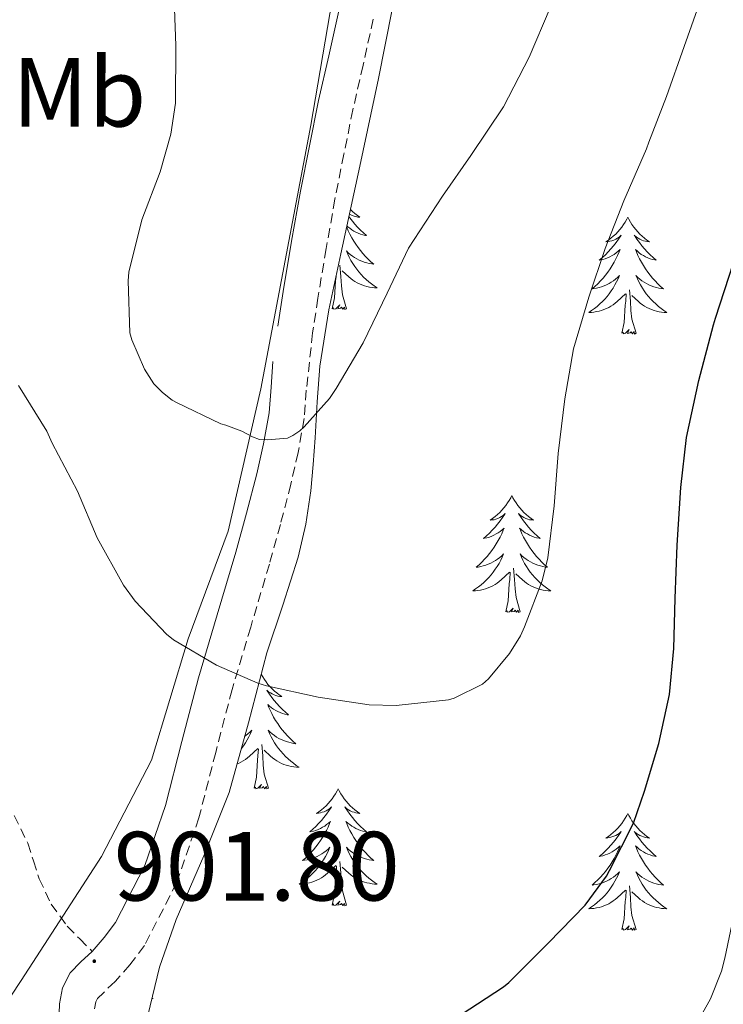
# Model space of a CAD drawing. Units: metres. Extents: x 545263 to 549738, y 4714307 to 4717307.
# Drawn here: x 547191 to 547262, y 4716564 to 4716664 of the extents above; entities that cross this region are included whole.
import ezdxf
from ezdxf.enums import TextEntityAlignment as Align

# ---------------------------------------------------------------- set-up
doc = ezdxf.new("R2010")
doc.units = ezdxf.units.M
doc.header["$MEASUREMENT"] = 0
doc.linetypes.add('TRAZOSX2', pattern=[1.5, 1, -0.5])
for name, color, linetype, lineweight in [('Carátula', 7, 'Continuous', 5), ('Level 1', 19, 'Continuous', 0), ('Level 21', 19, 'Continuous', 0), ('Level 35', 92, 'TRAZOSX2', 0), ('Level 36', 19, 'Continuous', 40), ('Level 37', 92, 'Continuous', 0), ('Level 4', 36, 'Continuous', 30), ('Level 41', 19, 'Continuous', 0), ('Level 5', 36, 'Continuous', 0), ('Level 7', 1, 'Continuous', 0)]:
    doc.layers.add(name, color=color, linetype=linetype, lineweight=lineweight)
doc.styles.add('Arial', font='ARIAL.TTF', dxfattribs={"height": 0.2})

# ---------------------------------------------------------------- blocks, each defined once
blk = doc.blocks.new('5PATER')
at = {"layer": 'Carátula', "linetype": 'Continuous', "lineweight": 5}
h = blk.add_hatch(color=250, dxfattribs=at)
edge = h.paths.add_edge_path()
edge.add_ellipse((0, 0), major_axis=(-1.33, -1.34), ratio=0.999422, start_angle=0, end_angle=360)

msp = doc.modelspace()

# ---------------------------------------------------------------- linework, layer by layer
at = {"layer": 'Level 1', "color": 19, "linetype": 'Continuous', "lineweight": 0, "ltscale": 0.5}
for points in [[(547204.02, 4716588.63, 903.17), (547207.74, 4716601, 905.12), (547211.84, 4716611.97, 907.4), (547215.15, 4716626.49, 910.76), (547220.26, 4716653.36, 910.59), (547222.44, 4716666.1, 912), (547223.35, 4716679.2, 914.25), (547224.39, 4716691.29, 916.62), (547224.87, 4716710.62, 920.29), (547226.48, 4716730.47, 922.47), (547228.02, 4716744.6, 924.95), (547228.29, 4716757.06, 926.11), (547226.46, 4716779.43, 929.56), (547224.39, 4716798.61, 930.76), (547223.58, 4716820.09, 932.82), (547222.81, 4716835.85, 935.71), (547222.46, 4716846.66, 937.66), (547221.69, 4716863.18, 941.37), (547218.38, 4716879.94, 945.04), (547217.3, 4716887.56, 946.58), (547215.92, 4716900.64, 949.44), (547212.18, 4716921.72, 953.22)], [(546916.31, 4716409.61, 849.27), (546930.55, 4716424.35, 855.23), (546944.66, 4716438.58, 858.24), (546960.55, 4716452.58, 861.9), (546977.23, 4716464.67, 866.41), (547008.66, 4716489.6, 876.95), (547026.45, 4716504.12, 884.43), (547040.32, 4716516.95, 895.12), (547052.45, 4716525.31, 900.01), (547062.71, 4716529.85, 900.99), (547075.64, 4716533.26, 902.46), (547095.17, 4716538.01, 903.02), (547112.3, 4716540.82, 900.7), (547130.94, 4716545.94, 900.75), (547144.39, 4716548.21, 900.98), (547154.66, 4716550.2, 901.24), (547167.62, 4716550.95, 901.5), (547177.14, 4716551.79, 901.74), (547183.34, 4716554.89, 902.02), (547186.48, 4716559.75, 902.04), (547190.74, 4716566.14, 901.81), (547198.9, 4716578.8, 901.84), (547204.02, 4716588.63, 903.17)]]:
    msp.add_polyline3d(points, dxfattribs=at)
at = {"layer": 'Level 21', "color": 19, "linetype": 'Continuous', "lineweight": 0}
for points in [[(547223.09, 4716665.01, 911.92), (547222.08, 4716660.45, 911.21), (547221.04, 4716655.88, 910.72), (547220.1, 4716651.26, 910.5), (547219.19, 4716646.63, 910.51), (547218.28, 4716641.53, 910.64), (547217.43, 4716636.42, 910.77), (547216.88, 4716632.86, 910.85)], [(547197.96, 4716569.12, 901.94), (547199.2, 4716570.53, 901.9), (547200.34, 4716572.05, 901.95), (547203.34, 4716577.87, 902.43), (547205.43, 4716583.99, 903.06), (547207.09, 4716590.51, 903.8), (547208.79, 4716597.01, 904.61), (547210.7, 4716603.44, 905.59), (547212.6, 4716609.81, 906.9), (547213.7, 4716613.81, 908.23), (547214.74, 4716617.8, 909.7), (547215.44, 4716620.86, 910.61), (547216, 4716624.02, 911.04), (547216.2, 4716626.65, 910.99), (547216.39, 4716629.28, 910.93)], [(547194.55, 4716561.82, 902.28), (547194.63, 4716563.76, 902.19), (547194.94, 4716565.41, 902.14), (547195.72, 4716566.93, 902.08), (547196.82, 4716568.07, 902.01), (547197.96, 4716569.12, 901.94)]]:
    msp.add_polyline3d(points, dxfattribs=at)
at = {"layer": 'Level 21', "color": 19, "linetype": 'TRAZOSX2', "lineweight": 0}
for points in [[(547226.61, 4716664.17, 911.92), (547225.58, 4716659.48, 911.21), (547224.54, 4716654.94, 910.72), (547223.61, 4716650.4, 910.5), (547222.71, 4716645.82, 910.51), (547221.81, 4716640.78, 910.64), (547220.97, 4716635.72, 910.77), (547220.43, 4716632.18, 910.85), (547219.79, 4716626.33, 910.99), (547219.57, 4716623.47, 911.04), (547218.96, 4716619.98, 910.61), (547218.21, 4716616.75, 909.7), (547217.15, 4716612.66, 908.23), (547216.02, 4716608.6, 906.9), (547214.12, 4716602.18, 905.59), (547212.22, 4716595.82, 904.61), (547210.55, 4716589.41, 903.8), (547208.84, 4716582.73, 903.06), (547206.59, 4716576.14, 902.43), (547203.28, 4716569.71, 901.95), (547201.81, 4716567.74, 901.9), (547200.3, 4716566.04, 901.94), (547199.1, 4716564.91, 902.01), (547198.52, 4716564.32, 902.08), (547198.34, 4716563.97, 902.14), (547198.21, 4716563.27, 902.19)], [(547190.02, 4716582.98, 900.63), (547191.4, 4716580.15, 900.83), (547191.98, 4716578.35, 900.96), (547192.56, 4716576.53, 901.09), (547193.78, 4716573.95, 901.1), (547195.43, 4716571.68, 901.28), (547196.69, 4716570.4, 901.61), (547197.96, 4716569.12, 901.94)]]:
    msp.add_polyline3d(points, dxfattribs=at)
at = {"layer": 'Level 35', "color": 92, "linetype": 'Continuous', "lineweight": 0, "ltscale": 0.5}
msp.add_polyline3d([(547203.62, 4716562.6, 902.3), (547204.83, 4716567.52, 902.67), (547206.53, 4716572.36, 902.98), (547209.33, 4716578.85, 903.37), (547211.92, 4716585.33, 903.78), (547213.88, 4716592.44, 904.51), (547215.78, 4716599.56, 905.63), (547217.38, 4716604.43, 906.8), (547218.95, 4716609.33, 907.9), (547219.74, 4716612.69, 908.4), (547220.24, 4716616.08, 908.9), (547220.48, 4716618.78, 909.31), (547220.69, 4716621.48, 909.71), (547220.89, 4716625.14, 910.04), (547221.16, 4716628.79, 910.18), (547222.1, 4716634.53, 910.24), (547223.3, 4716640.23, 910.32), (547225.23, 4716649.18, 910.77), (547227.14, 4716658.12, 911.42), (547229.26, 4716668.81, 912.6), (547231.14, 4716679.49, 914.3)], dxfattribs=at)
at = {"layer": 'Level 36', "color": 92, "linetype": 'Continuous', "lineweight": 0}
for points in [[(547224.28, 4716644.76, 0.01), (547224.5, 4716644.55, 0.01), (547224.74, 4716644.35, 0.01), (547224.99, 4716644.16, 0.01), (547225.25, 4716643.98, 0.01), (547225.05, 4716644, 0.01), (547224.85, 4716644.04, 0.01), (547224.65, 4716644.09, 0.01), (547224.46, 4716644.16, 0.01), (547224.27, 4716644.25, 0.01), (547224.18, 4716644.3, 0.01)], [(547224.12, 4716644.04, 0.01), (547224.22, 4716643.9, 0.01), (547224.48, 4716643.58, 0.01), (547224.74, 4716643.26, 0.01), (547225.02, 4716642.96, 0.01), (547225.32, 4716642.66, 0.01), (547225.62, 4716642.38, 0.01), (547225.93, 4716642.11, 0.01), (547225.81, 4716642.13, 0.01), (547225.56, 4716642.19, 0.01), (547225.32, 4716642.26, 0.01), (547225.08, 4716642.35, 0.01), (547224.85, 4716642.45, 0.01), (547224.63, 4716642.57, 0.01), (547224.42, 4716642.7, 0.01), (547224.21, 4716642.85, 0.01), (547224.01, 4716643, 0.01), (547223.92, 4716643.09, 0.01)], [(547252.55, 4716643.99, 0.01), (547252.44, 4716643.77, 0.01), (547252.28, 4716643.49, 0.01), (547252.12, 4716643.23, 0.01), (547251.94, 4716642.97, 0.01), (547251.74, 4716642.72, 0.01), (547251.53, 4716642.48, 0.01), (547251.32, 4716642.26, 0.01), (547251.08, 4716642.04, 0.01), (547250.84, 4716641.84, 0.01), (547250.59, 4716641.65, 0.01), (547250.33, 4716641.47, 0.01), (547250.53, 4716641.49, 0.01), (547250.74, 4716641.53, 0.01), (547250.94, 4716641.58, 0.01), (547251.13, 4716641.65, 0.01), (547251.32, 4716641.74, 0.01), (547251.5, 4716641.84, 0.01), (547251.67, 4716641.95, 0.01), (547251.88, 4716642.14, 0.01), (547251.84, 4716642.08, 0.01), (547251.61, 4716641.73, 0.01), (547251.36, 4716641.4, 0.01), (547251.11, 4716641.07, 0.01), (547250.84, 4716640.75, 0.01), (547250.56, 4716640.45, 0.01), (547250.27, 4716640.15, 0.01), (547249.97, 4716639.87, 0.01), (547249.65, 4716639.6, 0.01), (547249.78, 4716639.62, 0.01), (547250.02, 4716639.68, 0.01), (547250.26, 4716639.75, 0.01), (547250.5, 4716639.84, 0.01), (547250.73, 4716639.94, 0.01), (547250.96, 4716640.06, 0.01), (547251.17, 4716640.19, 0.01), (547251.38, 4716640.34, 0.01), (547251.58, 4716640.5, 0.01), (547251.76, 4716640.67, 0.01), (547251.67, 4716640.44, 0.01), (547251.52, 4716640.08, 0.01), (547251.35, 4716639.73, 0.01), (547251.16, 4716639.38, 0.01), (547250.96, 4716639.04, 0.01), (547250.75, 4716638.71, 0.01), (547250.52, 4716638.39, 0.01), (547250.28, 4716638.08, 0.01), (547250.03, 4716637.77, 0.01), (547249.77, 4716637.48, 0.01), (547249.49, 4716637.2, 0.01), (547249.21, 4716636.93, 0.01), (547248.91, 4716636.67, 0.01), (547249.1, 4716636.7, 0.01), (547249.37, 4716636.74, 0.01), (547249.64, 4716636.81, 0.01), (547249.89, 4716636.89, 0.01), (547250.15, 4716636.98, 0.01), (547250.4, 4716637.09, 0.01), (547250.64, 4716637.21, 0.01), (547250.87, 4716637.35, 0.01), (547251.1, 4716637.5, 0.01), (547251.31, 4716637.66, 0.01), (547251.52, 4716637.84, 0.01), (547251.72, 4716638.03, 0.01), (547251.57, 4716637.7, 0.01)], [(547252.55, 4716643.99, 0.01), (547252.66, 4716643.77, 0.01), (547252.82, 4716643.49, 0.01), (547252.98, 4716643.23, 0.01), (547253.17, 4716642.97, 0.01), (547253.36, 4716642.72, 0.01), (547253.57, 4716642.48, 0.01), (547253.79, 4716642.26, 0.01), (547254.02, 4716642.04, 0.01), (547254.26, 4716641.84, 0.01), (547254.51, 4716641.65, 0.01), (547254.77, 4716641.47, 0.01), (547254.57, 4716641.49, 0.01), (547254.37, 4716641.53, 0.01), (547254.17, 4716641.58, 0.01), (547253.97, 4716641.65, 0.01), (547253.78, 4716641.74, 0.01), (547253.6, 4716641.84, 0.01), (547253.43, 4716641.95, 0.01), (547253.22, 4716642.14, 0.01), (547253.26, 4716642.08, 0.01), (547253.49, 4716641.73, 0.01), (547253.74, 4716641.4, 0.01), (547253.99, 4716641.07, 0.01), (547254.26, 4716640.75, 0.01), (547254.54, 4716640.45, 0.01), (547254.83, 4716640.15, 0.01), (547255.14, 4716639.87, 0.01), (547255.45, 4716639.6, 0.01), (547255.32, 4716639.62, 0.01), (547255.08, 4716639.68, 0.01), (547254.84, 4716639.75, 0.01), (547254.6, 4716639.84, 0.01), (547254.37, 4716639.94, 0.01), (547254.15, 4716640.06, 0.01), (547253.93, 4716640.19, 0.01), (547253.72, 4716640.34, 0.01), (547253.53, 4716640.5, 0.01), (547253.34, 4716640.67, 0.01), (547253.43, 4716640.44, 0.01), (547253.58, 4716640.08, 0.01), (547253.76, 4716639.73, 0.01), (547253.94, 4716639.38, 0.01), (547254.14, 4716639.04, 0.01), (547254.35, 4716638.71, 0.01), (547254.58, 4716638.39, 0.01), (547254.82, 4716638.08, 0.01), (547255.07, 4716637.77, 0.01), (547255.33, 4716637.48, 0.01), (547255.61, 4716637.2, 0.01), (547255.9, 4716636.93, 0.01), (547256.19, 4716636.67, 0.01), (547256, 4716636.7, 0.01), (547255.73, 4716636.74, 0.01), (547255.47, 4716636.81, 0.01), (547255.21, 4716636.89, 0.01), (547254.95, 4716636.98, 0.01), (547254.7, 4716637.09, 0.01), (547254.46, 4716637.21, 0.01), (547254.23, 4716637.35, 0.01), (547254, 4716637.5, 0.01), (547253.79, 4716637.66, 0.01), (547253.58, 4716637.84, 0.01), (547253.39, 4716638.03, 0.01), (547253.53, 4716637.7, 0.01)], [(547223.9, 4716642.99, 0.01), (547223.91, 4716642.95, 0.01), (547224.07, 4716642.59, 0.01), (547224.24, 4716642.24, 0.01), (547224.42, 4716641.89, 0.01), (547224.62, 4716641.55, 0.01), (547224.84, 4716641.22, 0.01), (547225.06, 4716640.9, 0.01), (547225.3, 4716640.58, 0.01), (547225.55, 4716640.28, 0.01), (547225.82, 4716639.99, 0.01), (547226.09, 4716639.71, 0.01), (547226.38, 4716639.44, 0.01), (547226.68, 4716639.18, 0.01), (547226.48, 4716639.21, 0.01), (547226.21, 4716639.25, 0.01), (547225.95, 4716639.32, 0.01), (547225.69, 4716639.4, 0.01), (547225.44, 4716639.49, 0.01), (547225.19, 4716639.6, 0.01), (547224.95, 4716639.72, 0.01), (547224.71, 4716639.86, 0.01), (547224.49, 4716640.01, 0.01), (547224.27, 4716640.17, 0.01), (547224.07, 4716640.35, 0.01), (547223.87, 4716640.54, 0.01), (547224.01, 4716640.21, 0.01), (547224.17, 4716639.89, 0.01), (547224.34, 4716639.57, 0.01), (547224.52, 4716639.27, 0.01), (547224.72, 4716638.97, 0.01), (547224.93, 4716638.68, 0.01), (547225.15, 4716638.41, 0.01), (547225.38, 4716638.14, 0.01), (547225.63, 4716637.88, 0.01), (547225.89, 4716637.64, 0.01), (547226.16, 4716637.4, 0.01), (547226.44, 4716637.18, 0.01), (547226.72, 4716636.97, 0.01), (547227.02, 4716636.78, 0.01), (547226.75, 4716636.79, 0.01), (547226.49, 4716636.81, 0.01), (547226.22, 4716636.85, 0.01), (547225.97, 4716636.91, 0.01), (547225.71, 4716636.98, 0.01), (547225.46, 4716637.07, 0.01), (547225.22, 4716637.17, 0.01), (547224.98, 4716637.29, 0.01), (547224.75, 4716637.42, 0.01), (547224.53, 4716637.56, 0.01), (547224.31, 4716637.72, 0.01), (547224.11, 4716637.89, 0.01), (547223.45, 4716638.51, 0.01)], [(547223.89, 4716634.64, 0.01), (547223.46, 4716636.08, 0.01), (547223.37, 4716636.99, 0.01), (547223.32, 4716637.94, 0.01), (547223.22, 4716639.1, 0.01)], [(547222.42, 4716634.64, 0.01), (547222.66, 4716635.76, 0.01), (547222.77, 4716637.5, 0.01), (547222.82, 4716637.94, 0.01), (547222.83, 4716637.98, 0.01)], [(547251.57, 4716637.7, 0.01), (547251.42, 4716637.38, 0.01), (547251.25, 4716637.07, 0.01), (547251.07, 4716636.76, 0.01), (547250.87, 4716636.46, 0.01), (547250.66, 4716636.18, 0.01), (547250.44, 4716635.9, 0.01), (547250.2, 4716635.63, 0.01), (547249.96, 4716635.37, 0.01), (547249.7, 4716635.13, 0.01), (547249.43, 4716634.89, 0.01), (547249.15, 4716634.67, 0.01), (547248.86, 4716634.46, 0.01), (547248.57, 4716634.27, 0.01), (547248.84, 4716634.28, 0.01), (547249.1, 4716634.3, 0.01), (547249.36, 4716634.35, 0.01), (547249.62, 4716634.4, 0.01), (547249.87, 4716634.48, 0.01), (547250.12, 4716634.56, 0.01), (547250.37, 4716634.66, 0.01), (547250.61, 4716634.78, 0.01), (547250.84, 4716634.91, 0.01), (547251.06, 4716635.06, 0.01), (547251.27, 4716635.22, 0.01), (547251.47, 4716635.38, 0.01), (547252.32, 4716636.18, 0.01)], [(547253.53, 4716637.7, 0.01), (547253.68, 4716637.38, 0.01), (547253.85, 4716637.07, 0.01), (547254.04, 4716636.76, 0.01), (547254.23, 4716636.46, 0.01), (547254.44, 4716636.18, 0.01), (547254.66, 4716635.9, 0.01), (547254.9, 4716635.63, 0.01), (547255.15, 4716635.37, 0.01), (547255.4, 4716635.13, 0.01), (547255.67, 4716634.89, 0.01), (547255.95, 4716634.67, 0.01), (547256.24, 4716634.46, 0.01), (547256.53, 4716634.27, 0.01), (547256.27, 4716634.28, 0.01), (547256, 4716634.3, 0.01), (547255.74, 4716634.34, 0.01), (547255.48, 4716634.4, 0.01), (547255.23, 4716634.48, 0.01), (547254.98, 4716634.56, 0.01), (547254.73, 4716634.66, 0.01), (547254.5, 4716634.78, 0.01), (547254.26, 4716634.91, 0.01), (547254.04, 4716635.06, 0.01), (547253.83, 4716635.22, 0.01), (547253.63, 4716635.38, 0.01), (547252.97, 4716636, 0.01)], [(547253.4, 4716632.14, 0.01), (547252.97, 4716633.58, 0.01), (547252.88, 4716634.48, 0.01), (547252.84, 4716635.43, 0.01), (547252.73, 4716636.59, 0.01)], [(547251.93, 4716632.14, 0.01), (547252.18, 4716633.25, 0.01), (547252.29, 4716635, 0.01), (547252.34, 4716635.43, 0.01), (547252.4, 4716636.15, 0.01)], [(547223.89, 4716634.64, 0.01), (547223.71, 4716634.58, 0.01), (547223.69, 4716634.81, 0.01), (547223.5, 4716634.59, 0.01), (547223.38, 4716634.8, 0.01), (547223.26, 4716634.69, 0.01), (547222.99, 4716634.63, 0.01), (547223.19, 4716635.03, 0.01), (547222.8, 4716634.65, 0.01), (547222.61, 4716634.59, 0.01), (547222.57, 4716634.75, 0.01), (547222.42, 4716634.64, 0.01)], [(547253.4, 4716632.14, 0.01), (547253.23, 4716632.07, 0.01), (547253.21, 4716632.31, 0.01), (547253.02, 4716632.08, 0.01), (547252.9, 4716632.29, 0.01), (547252.78, 4716632.18, 0.01), (547252.51, 4716632.12, 0.01), (547252.7, 4716632.52, 0.01), (547252.32, 4716632.14, 0.01), (547252.13, 4716632.08, 0.01), (547252.09, 4716632.25, 0.01), (547251.93, 4716632.14, 0.01)], [(547240.73, 4716615.6, 0.01), (547240.62, 4716615.38, 0.01), (547240.47, 4716615.11, 0.01), (547240.3, 4716614.84, 0.01), (547240.12, 4716614.58, 0.01), (547239.92, 4716614.34, 0.01), (547239.72, 4716614.1, 0.01), (547239.5, 4716613.87, 0.01), (547239.27, 4716613.66, 0.01), (547239.03, 4716613.45, 0.01), (547238.78, 4716613.26, 0.01), (547238.52, 4716613.08, 0.01), (547238.72, 4716613.11, 0.01), (547238.92, 4716613.14, 0.01), (547239.12, 4716613.2, 0.01), (547239.31, 4716613.27, 0.01), (547239.5, 4716613.35, 0.01), (547239.68, 4716613.45, 0.01), (547239.86, 4716613.56, 0.01), (547240.06, 4716613.76, 0.01), (547240.02, 4716613.69, 0.01), (547239.79, 4716613.35, 0.01), (547239.55, 4716613.01, 0.01), (547239.29, 4716612.68, 0.01), (547239.02, 4716612.37, 0.01), (547238.74, 4716612.06, 0.01), (547238.45, 4716611.77, 0.01), (547238.15, 4716611.49, 0.01), (547237.84, 4716611.22, 0.01), (547237.96, 4716611.24, 0.01), (547238.2, 4716611.3, 0.01), (547238.45, 4716611.37, 0.01), (547238.68, 4716611.46, 0.01), (547238.91, 4716611.56, 0.01), (547239.14, 4716611.68, 0.01), (547239.35, 4716611.81, 0.01), (547239.56, 4716611.95, 0.01), (547239.76, 4716612.11, 0.01), (547239.94, 4716612.28, 0.01), (547239.86, 4716612.06, 0.01), (547239.7, 4716611.7, 0.01), (547239.53, 4716611.34, 0.01), (547239.34, 4716611, 0.01), (547239.14, 4716610.66, 0.01), (547238.93, 4716610.33, 0.01), (547238.7, 4716610, 0.01), (547238.47, 4716609.69, 0.01), (547238.22, 4716609.39, 0.01), (547237.95, 4716609.1, 0.01), (547237.68, 4716608.82, 0.01), (547237.39, 4716608.55, 0.01), (547237.09, 4716608.29, 0.01), (547237.29, 4716608.31, 0.01), (547237.56, 4716608.36, 0.01), (547237.82, 4716608.42, 0.01), (547238.08, 4716608.5, 0.01), (547238.33, 4716608.6, 0.01), (547238.58, 4716608.7, 0.01), (547238.82, 4716608.83, 0.01), (547239.06, 4716608.96, 0.01), (547239.28, 4716609.12, 0.01), (547239.5, 4716609.28, 0.01), (547239.7, 4716609.46, 0.01), (547239.9, 4716609.64, 0.01), (547239.76, 4716609.32, 0.01)], [(547240.73, 4716615.6, 0.01), (547240.84, 4716615.38, 0.01), (547241, 4716615.11, 0.01), (547241.17, 4716614.84, 0.01), (547241.35, 4716614.58, 0.01), (547241.54, 4716614.34, 0.01), (547241.75, 4716614.1, 0.01), (547241.97, 4716613.87, 0.01), (547242.2, 4716613.66, 0.01), (547242.44, 4716613.45, 0.01), (547242.69, 4716613.26, 0.01), (547242.95, 4716613.08, 0.01), (547242.75, 4716613.11, 0.01), (547242.55, 4716613.14, 0.01), (547242.35, 4716613.2, 0.01), (547242.15, 4716613.27, 0.01), (547241.96, 4716613.35, 0.01), (547241.78, 4716613.45, 0.01), (547241.61, 4716613.56, 0.01), (547241.4, 4716613.76, 0.01), (547241.45, 4716613.69, 0.01), (547241.68, 4716613.35, 0.01), (547241.92, 4716613.01, 0.01), (547242.18, 4716612.68, 0.01), (547242.44, 4716612.37, 0.01), (547242.72, 4716612.06, 0.01), (547243.02, 4716611.77, 0.01), (547243.32, 4716611.49, 0.01), (547243.63, 4716611.22, 0.01), (547243.51, 4716611.24, 0.01), (547243.26, 4716611.3, 0.01), (547243.02, 4716611.37, 0.01), (547242.78, 4716611.46, 0.01), (547242.55, 4716611.56, 0.01), (547242.33, 4716611.68, 0.01), (547242.11, 4716611.81, 0.01), (547241.91, 4716611.95, 0.01), (547241.71, 4716612.11, 0.01), (547241.52, 4716612.28, 0.01), (547241.61, 4716612.06, 0.01), (547241.77, 4716611.7, 0.01), (547241.94, 4716611.34, 0.01), (547242.12, 4716611, 0.01), (547242.32, 4716610.66, 0.01), (547242.53, 4716610.33, 0.01), (547242.76, 4716610, 0.01), (547243, 4716609.69, 0.01), (547243.25, 4716609.39, 0.01), (547243.52, 4716609.1, 0.01), (547243.79, 4716608.82, 0.01), (547244.08, 4716608.55, 0.01), (547244.37, 4716608.29, 0.01), (547244.18, 4716608.31, 0.01), (547243.91, 4716608.36, 0.01), (547243.65, 4716608.42, 0.01), (547243.39, 4716608.5, 0.01), (547243.13, 4716608.6, 0.01), (547242.89, 4716608.7, 0.01), (547242.64, 4716608.83, 0.01), (547242.41, 4716608.96, 0.01), (547242.19, 4716609.12, 0.01), (547241.97, 4716609.28, 0.01), (547241.76, 4716609.46, 0.01), (547241.57, 4716609.64, 0.01), (547241.71, 4716609.32, 0.01)], [(547239.76, 4716609.32, 0.01), (547239.6, 4716609, 0.01), (547239.43, 4716608.68, 0.01), (547239.25, 4716608.38, 0.01), (547239.05, 4716608.08, 0.01), (547238.84, 4716607.79, 0.01), (547238.62, 4716607.51, 0.01), (547238.38, 4716607.24, 0.01), (547238.14, 4716606.99, 0.01), (547237.88, 4716606.74, 0.01), (547237.61, 4716606.51, 0.01), (547237.33, 4716606.29, 0.01), (547237.04, 4716606.08, 0.01), (547236.75, 4716605.89, 0.01), (547237.02, 4716605.9, 0.01), (547237.28, 4716605.92, 0.01), (547237.54, 4716605.96, 0.01), (547237.8, 4716606.02, 0.01), (547238.06, 4716606.09, 0.01), (547238.31, 4716606.18, 0.01), (547238.55, 4716606.28, 0.01), (547238.79, 4716606.4, 0.01), (547239.02, 4716606.53, 0.01), (547239.24, 4716606.67, 0.01), (547239.45, 4716606.83, 0.01), (547239.66, 4716607, 0.01), (547240.5, 4716607.8, 0.01)], [(547241.71, 4716609.32, 0.01), (547241.86, 4716609, 0.01), (547242.03, 4716608.68, 0.01), (547242.22, 4716608.38, 0.01), (547242.41, 4716608.08, 0.01), (547242.62, 4716607.79, 0.01), (547242.85, 4716607.51, 0.01), (547243.08, 4716607.24, 0.01), (547243.33, 4716606.99, 0.01), (547243.59, 4716606.74, 0.01), (547243.86, 4716606.51, 0.01), (547244.13, 4716606.29, 0.01), (547244.42, 4716606.08, 0.01), (547244.71, 4716605.89, 0.01), (547244.45, 4716605.9, 0.01), (547244.18, 4716605.92, 0.01), (547243.92, 4716605.96, 0.01), (547243.66, 4716606.02, 0.01), (547243.41, 4716606.09, 0.01), (547243.16, 4716606.18, 0.01), (547242.92, 4716606.28, 0.01), (547242.68, 4716606.4, 0.01), (547242.45, 4716606.53, 0.01), (547242.22, 4716606.67, 0.01), (547242.01, 4716606.83, 0.01), (547241.81, 4716607, 0.01), (547241.15, 4716607.62, 0.01)], [(547240.11, 4716603.75, 0.01), (547240.36, 4716604.87, 0.01), (547240.47, 4716606.61, 0.01), (547240.52, 4716607.04, 0.01), (547240.58, 4716607.77, 0.01)], [(547241.58, 4716603.75, 0.01), (547241.16, 4716605.19, 0.01), (547241.06, 4716606.09, 0.01), (547241.02, 4716607.04, 0.01), (547240.92, 4716608.21, 0.01)], [(547241.58, 4716603.75, 0.01), (547241.41, 4716603.68, 0.01), (547241.39, 4716603.92, 0.01), (547241.2, 4716603.7, 0.01), (547241.08, 4716603.9, 0.01), (547240.96, 4716603.79, 0.01), (547240.69, 4716603.74, 0.01), (547240.88, 4716604.13, 0.01), (547240.5, 4716603.75, 0.01), (547240.31, 4716603.7, 0.01), (547240.27, 4716603.86, 0.01), (547240.11, 4716603.75, 0.01)], [(547215.2, 4716597.38, 0.01), (547215.34, 4716597.12, 0.01), (547215.51, 4716596.86, 0.01), (547215.69, 4716596.6, 0.01), (547215.88, 4716596.35, 0.01), (547216.09, 4716596.11, 0.01), (547216.31, 4716595.89, 0.01), (547216.54, 4716595.67, 0.01), (547216.78, 4716595.47, 0.01), (547217.03, 4716595.28, 0.01), (547217.29, 4716595.1, 0.01), (547217.09, 4716595.12, 0.01), (547216.89, 4716595.16, 0.01), (547216.69, 4716595.21, 0.01), (547216.5, 4716595.28, 0.01), (547216.31, 4716595.37, 0.01), (547216.13, 4716595.47, 0.01), (547215.95, 4716595.58, 0.01), (547215.75, 4716595.77, 0.01), (547215.79, 4716595.7, 0.01), (547216.02, 4716595.36, 0.01), (547216.26, 4716595.02, 0.01), (547216.52, 4716594.7, 0.01), (547216.78, 4716594.38, 0.01), (547217.06, 4716594.08, 0.01), (547217.36, 4716593.78, 0.01), (547217.66, 4716593.5, 0.01), (547217.97, 4716593.23, 0.01), (547217.85, 4716593.25, 0.01), (547217.6, 4716593.31, 0.01), (547217.36, 4716593.38, 0.01), (547217.12, 4716593.47, 0.01), (547216.89, 4716593.57, 0.01), (547216.67, 4716593.69, 0.01), (547216.46, 4716593.82, 0.01), (547216.25, 4716593.97, 0.01), (547216.05, 4716594.12, 0.01), (547215.86, 4716594.3, 0.01), (547215.95, 4716594.07, 0.01), (547216.11, 4716593.71, 0.01), (547216.28, 4716593.36, 0.01), (547216.46, 4716593.01, 0.01), (547216.66, 4716592.67, 0.01), (547216.88, 4716592.34, 0.01), (547217.1, 4716592.02, 0.01), (547217.34, 4716591.71, 0.01), (547217.59, 4716591.4, 0.01), (547217.86, 4716591.11, 0.01), (547218.13, 4716590.83, 0.01), (547218.42, 4716590.56, 0.01), (547218.72, 4716590.3, 0.01), (547218.52, 4716590.33, 0.01), (547218.25, 4716590.37, 0.01), (547217.99, 4716590.44, 0.01), (547217.73, 4716590.52, 0.01), (547217.48, 4716590.61, 0.01), (547217.23, 4716590.72, 0.01), (547216.99, 4716590.84, 0.01), (547216.75, 4716590.98, 0.01), (547216.53, 4716591.13, 0.01), (547216.31, 4716591.29, 0.01), (547216.11, 4716591.47, 0.01), (547215.91, 4716591.66, 0.01), (547216.05, 4716591.33, 0.01), (547216.21, 4716591.01, 0.01)], [(547213.5, 4716591.04, 0.01), (547213.62, 4716591.13, 0.01), (547213.84, 4716591.29, 0.01), (547214.04, 4716591.47, 0.01), (547214.24, 4716591.66, 0.01), (547214.1, 4716591.33, 0.01), (547213.94, 4716591.01, 0.01), (547213.77, 4716590.7, 0.01), (547213.59, 4716590.39, 0.01), (547213.39, 4716590.09, 0.01), (547213.18, 4716589.8, 0.01), (547213.14, 4716589.75, 0.01)], [(547216.21, 4716591.01, 0.01), (547216.38, 4716590.7, 0.01), (547216.56, 4716590.39, 0.01), (547216.76, 4716590.09, 0.01), (547216.97, 4716589.8, 0.01), (547217.19, 4716589.53, 0.01), (547217.42, 4716589.26, 0.01), (547217.67, 4716589, 0.01), (547217.93, 4716588.76, 0.01), (547218.2, 4716588.52, 0.01), (547218.48, 4716588.3, 0.01), (547218.76, 4716588.09, 0.01), (547219.06, 4716587.9, 0.01), (547218.79, 4716587.91, 0.01), (547218.53, 4716587.93, 0.01), (547218.26, 4716587.98, 0.01), (547218.01, 4716588.03, 0.01), (547217.75, 4716588.1, 0.01), (547217.5, 4716588.19, 0.01), (547217.26, 4716588.29, 0.01), (547217.02, 4716588.41, 0.01), (547216.79, 4716588.54, 0.01), (547216.57, 4716588.69, 0.01), (547216.35, 4716588.84, 0.01), (547216.15, 4716589.01, 0.01), (547215.49, 4716589.63, 0.01)], [(547212.72, 4716588.22, 0.01), (547212.89, 4716588.29, 0.01), (547213.13, 4716588.41, 0.01), (547213.36, 4716588.54, 0.01), (547213.58, 4716588.69, 0.01), (547213.8, 4716588.84, 0.01), (547214, 4716589.01, 0.01), (547214.85, 4716589.81, 0.01)], [(547214.46, 4716585.76, 0.01), (547214.7, 4716586.88, 0.01), (547214.81, 4716588.62, 0.01), (547214.86, 4716589.06, 0.01), (547214.92, 4716589.78, 0.01)], [(547215.92, 4716585.76, 0.01), (547215.5, 4716587.2, 0.01), (547215.4, 4716588.11, 0.01), (547215.36, 4716589.06, 0.01), (547215.26, 4716590.22, 0.01)], [(547215.92, 4716585.76, 0.01), (547215.75, 4716585.7, 0.01), (547215.73, 4716585.94, 0.01), (547215.54, 4716585.71, 0.01), (547215.42, 4716585.92, 0.01), (547215.3, 4716585.81, 0.01), (547215.03, 4716585.75, 0.01), (547215.23, 4716586.15, 0.01), (547214.84, 4716585.77, 0.01), (547214.65, 4716585.71, 0.01), (547214.61, 4716585.88, 0.01), (547214.46, 4716585.76, 0.01)], [(547223.04, 4716585.7, 0.01), (547222.92, 4716585.48, 0.01), (547222.77, 4716585.2, 0.01), (547222.6, 4716584.94, 0.01), (547222.42, 4716584.68, 0.01), (547222.22, 4716584.43, 0.01), (547222.02, 4716584.19, 0.01), (547221.8, 4716583.97, 0.01), (547221.57, 4716583.75, 0.01), (547221.33, 4716583.55, 0.01), (547221.08, 4716583.36, 0.01), (547220.82, 4716583.18, 0.01), (547221.02, 4716583.2, 0.01), (547221.22, 4716583.24, 0.01), (547221.42, 4716583.3, 0.01), (547221.61, 4716583.36, 0.01), (547221.8, 4716583.45, 0.01), (547221.98, 4716583.55, 0.01), (547222.16, 4716583.66, 0.01), (547222.36, 4716583.85, 0.01), (547222.32, 4716583.79, 0.01), (547222.09, 4716583.44, 0.01), (547221.85, 4716583.1, 0.01), (547221.59, 4716582.78, 0.01), (547221.32, 4716582.46, 0.01), (547221.04, 4716582.16, 0.01), (547220.75, 4716581.86, 0.01), (547220.45, 4716581.58, 0.01), (547220.14, 4716581.31, 0.01), (547220.26, 4716581.33, 0.01), (547220.51, 4716581.39, 0.01), (547220.75, 4716581.46, 0.01), (547220.98, 4716581.55, 0.01), (547221.22, 4716581.66, 0.01), (547221.44, 4716581.77, 0.01), (547221.66, 4716581.9, 0.01), (547221.86, 4716582.05, 0.01), (547222.06, 4716582.21, 0.01), (547222.25, 4716582.38, 0.01), (547222.16, 4716582.15, 0.01), (547222, 4716581.79, 0.01), (547221.83, 4716581.44, 0.01), (547221.65, 4716581.09, 0.01), (547221.45, 4716580.75, 0.01), (547221.23, 4716580.42, 0.01), (547221.01, 4716580.1, 0.01), (547220.77, 4716579.79, 0.01), (547220.52, 4716579.48, 0.01), (547220.25, 4716579.19, 0.01), (547219.98, 4716578.91, 0.01), (547219.69, 4716578.64, 0.01), (547219.39, 4716578.38, 0.01), (547219.59, 4716578.41, 0.01), (547219.86, 4716578.46, 0.01), (547220.12, 4716578.52, 0.01), (547220.38, 4716578.6, 0.01), (547220.63, 4716578.69, 0.01), (547220.88, 4716578.8, 0.01), (547221.12, 4716578.92, 0.01), (547221.36, 4716579.06, 0.01), (547221.58, 4716579.21, 0.01), (547221.8, 4716579.37, 0.01), (547222, 4716579.55, 0.01), (547222.2, 4716579.74, 0.01), (547222.06, 4716579.41, 0.01)], [(547223.04, 4716585.7, 0.01), (547223.15, 4716585.48, 0.01), (547223.3, 4716585.2, 0.01), (547223.47, 4716584.94, 0.01), (547223.65, 4716584.68, 0.01), (547223.84, 4716584.43, 0.01), (547224.05, 4716584.19, 0.01), (547224.27, 4716583.97, 0.01), (547224.5, 4716583.75, 0.01), (547224.74, 4716583.55, 0.01), (547224.99, 4716583.36, 0.01), (547225.25, 4716583.18, 0.01), (547225.05, 4716583.2, 0.01), (547224.85, 4716583.24, 0.01), (547224.65, 4716583.3, 0.01), (547224.46, 4716583.36, 0.01), (547224.27, 4716583.45, 0.01), (547224.09, 4716583.55, 0.01), (547223.91, 4716583.66, 0.01), (547223.71, 4716583.85, 0.01), (547223.75, 4716583.79, 0.01), (547223.98, 4716583.44, 0.01), (547224.22, 4716583.1, 0.01), (547224.48, 4716582.78, 0.01), (547224.74, 4716582.46, 0.01), (547225.02, 4716582.16, 0.01), (547225.32, 4716581.86, 0.01), (547225.62, 4716581.58, 0.01), (547225.93, 4716581.31, 0.01), (547225.81, 4716581.33, 0.01), (547225.56, 4716581.39, 0.01), (547225.32, 4716581.46, 0.01), (547225.08, 4716581.55, 0.01), (547224.85, 4716581.66, 0.01), (547224.63, 4716581.77, 0.01), (547224.42, 4716581.9, 0.01), (547224.21, 4716582.05, 0.01), (547224.01, 4716582.21, 0.01), (547223.82, 4716582.38, 0.01), (547223.91, 4716582.15, 0.01), (547224.07, 4716581.79, 0.01), (547224.24, 4716581.44, 0.01), (547224.42, 4716581.09, 0.01), (547224.62, 4716580.75, 0.01), (547224.84, 4716580.42, 0.01), (547225.06, 4716580.1, 0.01), (547225.3, 4716579.79, 0.01), (547225.55, 4716579.48, 0.01), (547225.82, 4716579.19, 0.01), (547226.09, 4716578.91, 0.01), (547226.38, 4716578.64, 0.01), (547226.68, 4716578.38, 0.01), (547226.48, 4716578.41, 0.01), (547226.21, 4716578.46, 0.01), (547225.95, 4716578.52, 0.01), (547225.69, 4716578.6, 0.01), (547225.44, 4716578.69, 0.01), (547225.19, 4716578.8, 0.01), (547224.95, 4716578.92, 0.01), (547224.71, 4716579.06, 0.01), (547224.49, 4716579.21, 0.01), (547224.27, 4716579.37, 0.01), (547224.07, 4716579.55, 0.01), (547223.87, 4716579.74, 0.01), (547224.01, 4716579.41, 0.01)], [(547252.55, 4716583.19, 0.01), (547252.44, 4716582.97, 0.01), (547252.28, 4716582.69, 0.01), (547252.12, 4716582.43, 0.01), (547251.93, 4716582.17, 0.01), (547251.74, 4716581.92, 0.01), (547251.53, 4716581.68, 0.01), (547251.31, 4716581.46, 0.01), (547251.08, 4716581.24, 0.01), (547250.84, 4716581.04, 0.01), (547250.59, 4716580.85, 0.01), (547250.33, 4716580.67, 0.01), (547250.53, 4716580.69, 0.01), (547250.74, 4716580.73, 0.01), (547250.93, 4716580.79, 0.01), (547251.13, 4716580.86, 0.01), (547251.32, 4716580.94, 0.01), (547251.5, 4716581.04, 0.01), (547251.67, 4716581.15, 0.01), (547251.88, 4716581.34, 0.01), (547251.84, 4716581.28, 0.01), (547251.61, 4716580.93, 0.01), (547251.36, 4716580.6, 0.01), (547251.11, 4716580.27, 0.01), (547250.84, 4716579.95, 0.01), (547250.56, 4716579.65, 0.01), (547250.27, 4716579.36, 0.01), (547249.96, 4716579.07, 0.01), (547249.65, 4716578.8, 0.01), (547249.78, 4716578.82, 0.01), (547250.02, 4716578.88, 0.01), (547250.26, 4716578.96, 0.01), (547250.5, 4716579.04, 0.01), (547250.73, 4716579.15, 0.01), (547250.95, 4716579.26, 0.01), (547251.17, 4716579.4, 0.01), (547251.38, 4716579.54, 0.01), (547251.57, 4716579.7, 0.01), (547251.76, 4716579.87, 0.01), (547251.67, 4716579.64, 0.01), (547251.52, 4716579.28, 0.01), (547251.35, 4716578.93, 0.01), (547251.16, 4716578.58, 0.01), (547250.96, 4716578.24, 0.01), (547250.75, 4716577.91, 0.01), (547250.52, 4716577.59, 0.01), (547250.28, 4716577.28, 0.01), (547250.03, 4716576.98, 0.01), (547249.77, 4716576.68, 0.01), (547249.49, 4716576.4, 0.01), (547249.21, 4716576.13, 0.01), (547248.91, 4716575.87, 0.01), (547249.1, 4716575.9, 0.01), (547249.37, 4716575.95, 0.01), (547249.64, 4716576.01, 0.01), (547249.89, 4716576.09, 0.01), (547250.15, 4716576.18, 0.01), (547250.4, 4716576.29, 0.01), (547250.64, 4716576.41, 0.01), (547250.87, 4716576.55, 0.01), (547251.1, 4716576.7, 0.01), (547251.31, 4716576.86, 0.01), (547251.52, 4716577.04, 0.01), (547251.71, 4716577.23, 0.01), (547251.57, 4716576.9, 0.01)], [(547252.55, 4716583.19, 0.01), (547252.66, 4716582.97, 0.01), (547252.82, 4716582.69, 0.01), (547252.98, 4716582.43, 0.01), (547253.17, 4716582.17, 0.01), (547253.36, 4716581.92, 0.01), (547253.57, 4716581.68, 0.01), (547253.79, 4716581.46, 0.01), (547254.02, 4716581.24, 0.01), (547254.26, 4716581.04, 0.01), (547254.51, 4716580.85, 0.01), (547254.77, 4716580.67, 0.01), (547254.57, 4716580.69, 0.01), (547254.36, 4716580.73, 0.01), (547254.17, 4716580.79, 0.01), (547253.97, 4716580.86, 0.01), (547253.78, 4716580.94, 0.01), (547253.6, 4716581.04, 0.01), (547253.43, 4716581.15, 0.01), (547253.22, 4716581.34, 0.01), (547253.26, 4716581.28, 0.01), (547253.49, 4716580.93, 0.01), (547253.74, 4716580.6, 0.01), (547253.99, 4716580.27, 0.01), (547254.26, 4716579.95, 0.01), (547254.54, 4716579.65, 0.01), (547254.83, 4716579.36, 0.01), (547255.14, 4716579.07, 0.01), (547255.45, 4716578.8, 0.01), (547255.32, 4716578.82, 0.01), (547255.08, 4716578.88, 0.01), (547254.84, 4716578.96, 0.01), (547254.6, 4716579.04, 0.01), (547254.37, 4716579.15, 0.01), (547254.15, 4716579.26, 0.01), (547253.93, 4716579.4, 0.01), (547253.72, 4716579.54, 0.01), (547253.53, 4716579.7, 0.01), (547253.34, 4716579.87, 0.01), (547253.43, 4716579.64, 0.01), (547253.58, 4716579.28, 0.01), (547253.75, 4716578.93, 0.01), (547253.94, 4716578.58, 0.01), (547254.14, 4716578.24, 0.01), (547254.35, 4716577.91, 0.01), (547254.58, 4716577.59, 0.01), (547254.82, 4716577.28, 0.01), (547255.07, 4716576.98, 0.01), (547255.33, 4716576.68, 0.01), (547255.61, 4716576.4, 0.01), (547255.89, 4716576.13, 0.01), (547256.19, 4716575.87, 0.01), (547256, 4716575.9, 0.01), (547255.73, 4716575.95, 0.01), (547255.46, 4716576.01, 0.01), (547255.21, 4716576.09, 0.01), (547254.95, 4716576.18, 0.01), (547254.7, 4716576.29, 0.01), (547254.46, 4716576.41, 0.01), (547254.23, 4716576.55, 0.01), (547254, 4716576.7, 0.01), (547253.79, 4716576.86, 0.01), (547253.58, 4716577.04, 0.01), (547253.39, 4716577.23, 0.01), (547253.53, 4716576.9, 0.01)], [(547222.06, 4716579.41, 0.01), (547221.9, 4716579.09, 0.01), (547221.73, 4716578.78, 0.01), (547221.55, 4716578.47, 0.01), (547221.35, 4716578.17, 0.01), (547221.14, 4716577.89, 0.01), (547220.92, 4716577.61, 0.01), (547220.68, 4716577.34, 0.01), (547220.44, 4716577.08, 0.01), (547220.18, 4716576.84, 0.01), (547219.91, 4716576.6, 0.01), (547219.63, 4716576.38, 0.01), (547219.34, 4716576.17, 0.01), (547219.05, 4716575.98, 0.01), (547219.32, 4716575.99, 0.01), (547219.58, 4716576.02, 0.01), (547219.84, 4716576.06, 0.01), (547220.1, 4716576.11, 0.01), (547220.36, 4716576.18, 0.01), (547220.61, 4716576.27, 0.01), (547220.85, 4716576.38, 0.01), (547221.09, 4716576.49, 0.01), (547221.32, 4716576.62, 0.01), (547221.54, 4716576.77, 0.01), (547221.76, 4716576.92, 0.01), (547221.96, 4716577.1, 0.01), (547222.81, 4716577.89, 0.01)], [(547224.01, 4716579.41, 0.01), (547224.17, 4716579.09, 0.01), (547224.34, 4716578.78, 0.01), (547224.52, 4716578.47, 0.01), (547224.72, 4716578.17, 0.01), (547224.93, 4716577.89, 0.01), (547225.15, 4716577.61, 0.01), (547225.38, 4716577.34, 0.01), (547225.63, 4716577.08, 0.01), (547225.89, 4716576.84, 0.01), (547226.16, 4716576.6, 0.01), (547226.44, 4716576.38, 0.01), (547226.72, 4716576.17, 0.01), (547227.02, 4716575.98, 0.01), (547226.75, 4716575.99, 0.01), (547226.49, 4716576.02, 0.01), (547226.22, 4716576.06, 0.01), (547225.97, 4716576.11, 0.01), (547225.71, 4716576.18, 0.01), (547225.46, 4716576.27, 0.01), (547225.22, 4716576.38, 0.01), (547224.98, 4716576.49, 0.01), (547224.75, 4716576.62, 0.01), (547224.53, 4716576.77, 0.01), (547224.31, 4716576.92, 0.01), (547224.11, 4716577.1, 0.01), (547223.45, 4716577.72, 0.01)], [(547222.42, 4716573.84, 0.01), (547222.66, 4716574.96, 0.01), (547222.77, 4716576.7, 0.01), (547222.82, 4716577.14, 0.01), (547222.88, 4716577.86, 0.01)], [(547223.88, 4716573.84, 0.01), (547223.46, 4716575.28, 0.01), (547223.36, 4716576.19, 0.01), (547223.32, 4716577.14, 0.01), (547223.22, 4716578.3, 0.01)], [(547251.57, 4716576.9, 0.01), (547251.42, 4716576.58, 0.01), (547251.25, 4716576.27, 0.01), (547251.07, 4716575.96, 0.01), (547250.87, 4716575.66, 0.01), (547250.66, 4716575.38, 0.01), (547250.44, 4716575.1, 0.01), (547250.2, 4716574.83, 0.01), (547249.96, 4716574.57, 0.01), (547249.7, 4716574.33, 0.01), (547249.43, 4716574.09, 0.01), (547249.15, 4716573.87, 0.01), (547248.86, 4716573.66, 0.01), (547248.57, 4716573.47, 0.01), (547248.84, 4716573.48, 0.01), (547249.1, 4716573.51, 0.01), (547249.36, 4716573.55, 0.01), (547249.62, 4716573.6, 0.01), (547249.87, 4716573.68, 0.01), (547250.12, 4716573.76, 0.01), (547250.37, 4716573.87, 0.01), (547250.61, 4716573.98, 0.01), (547250.84, 4716574.11, 0.01), (547251.06, 4716574.26, 0.01), (547251.27, 4716574.42, 0.01), (547251.47, 4716574.59, 0.01), (547252.32, 4716575.38, 0.01)], [(547253.53, 4716576.9, 0.01), (547253.68, 4716576.58, 0.01), (547253.85, 4716576.27, 0.01), (547254.03, 4716575.96, 0.01), (547254.23, 4716575.66, 0.01), (547254.44, 4716575.38, 0.01), (547254.66, 4716575.1, 0.01), (547254.9, 4716574.83, 0.01), (547255.14, 4716574.57, 0.01), (547255.4, 4716574.33, 0.01), (547255.67, 4716574.09, 0.01), (547255.95, 4716573.87, 0.01), (547256.24, 4716573.66, 0.01), (547256.53, 4716573.47, 0.01), (547256.26, 4716573.48, 0.01), (547256, 4716573.51, 0.01), (547255.74, 4716573.55, 0.01), (547255.48, 4716573.6, 0.01), (547255.23, 4716573.68, 0.01), (547254.98, 4716573.76, 0.01), (547254.73, 4716573.87, 0.01), (547254.49, 4716573.98, 0.01), (547254.26, 4716574.11, 0.01), (547254.04, 4716574.26, 0.01), (547253.83, 4716574.42, 0.01), (547253.63, 4716574.59, 0.01), (547252.97, 4716575.21, 0.01)], [(547251.93, 4716571.34, 0.01), (547252.18, 4716572.45, 0.01), (547252.29, 4716574.2, 0.01), (547252.34, 4716574.63, 0.01), (547252.4, 4716575.35, 0.01)], [(547253.4, 4716571.34, 0.01), (547252.97, 4716572.78, 0.01), (547252.88, 4716573.68, 0.01), (547252.84, 4716574.63, 0.01), (547252.73, 4716575.79, 0.01)], [(547223.88, 4716573.84, 0.01), (547223.71, 4716573.78, 0.01), (547223.69, 4716574.02, 0.01), (547223.5, 4716573.79, 0.01), (547223.38, 4716574, 0.01), (547223.26, 4716573.89, 0.01), (547222.99, 4716573.84, 0.01), (547223.19, 4716574.23, 0.01), (547222.8, 4716573.85, 0.01), (547222.61, 4716573.79, 0.01), (547222.57, 4716573.96, 0.01), (547222.42, 4716573.84, 0.01)], [(547253.4, 4716571.34, 0.01), (547253.23, 4716571.27, 0.01), (547253.21, 4716571.51, 0.01), (547253.02, 4716571.28, 0.01), (547252.9, 4716571.49, 0.01), (547252.78, 4716571.38, 0.01), (547252.51, 4716571.33, 0.01), (547252.7, 4716571.72, 0.01), (547252.32, 4716571.34, 0.01), (547252.13, 4716571.28, 0.01), (547252.09, 4716571.45, 0.01), (547251.93, 4716571.34, 0.01)], [(547204.06, 4716564.39, 0.01), (547204.18, 4716564.31, 0.01), (547204.04, 4716564.33, 0.01)]]:
    msp.add_polyline3d(points, dxfattribs=at)
at = {"layer": 'Level 4', "color": 36, "linetype": 'Continuous', "lineweight": 30}
msp.add_polyline3d([(547233.82, 4716561.54, 900.01), (547239.89, 4716565.49, 900.01), (547240.42, 4716565.94, 900.01), (547244.48, 4716569.99, 900.01), (547248.21, 4716573.84, 900.01), (547250.37, 4716576.79, 900.01), (547250.69, 4716577.36, 900.01), (547253.12, 4716582.21, 900.01), (547254.27, 4716585.46, 900.01), (547255.71, 4716590.31, 900.01), (547256.8, 4716595.3, 900.01), (547257.23, 4716599.99, 900.01), (547257.39, 4716605.09, 900.01), (547257.58, 4716610.55, 900.01), (547257.97, 4716616.42, 900.01), (547258.53, 4716621.52, 900.01), (547259.78, 4716627.33, 900.01), (547261.3, 4716633, 900.01), (547261.5, 4716633.67, 900.01), (547263.34, 4716639.32, 900.01)], dxfattribs=at)
at = {"layer": 'Level 5', "color": 36, "linetype": 'Continuous', "lineweight": 0}
for points in [[(547189.87, 4716709.03, 910.01), (547191.95, 4716704.18, 910.01), (547193.81, 4716699.37, 910.01), (547196.48, 4716694.37, 910.01), (547199.55, 4716689.7, 910.01), (547202.19, 4716685.16, 910.01), (547202.74, 4716683.86, 910.01), (547204.58, 4716678.49, 910.01), (547205.95, 4716673.35, 910.01), (547206.02, 4716672.53, 910.01), (547206.3, 4716667.13, 910.01), (547206.48, 4716661.49, 910.01), (547206.45, 4716655.62, 910.01), (547205.98, 4716652.44, 910.01), (547204.9, 4716648.61, 910.01), (547203.04, 4716643.7, 910.01), (547201.7, 4716638.37, 910.01), (547201.63, 4716637.48, 910.01), (547201.81, 4716632.2, 910.01), (547202.02, 4716631.46, 910.01), (547203.3, 4716628.5, 910.01)], [(547190.46, 4716626.82, 905.01), (547193.33, 4716622.18, 905.01), (547193.89, 4716620.95, 905.01), (547196.46, 4716616.05, 905.01), (547198.48, 4716611.3, 905.01), (547201.15, 4716606.47, 905.01), (547202.34, 4716604.84, 905.01), (547205.54, 4716601.46, 905.01), (547206.26, 4716600.9, 905.01), (547210.64, 4716598.29, 905.01), (547214.86, 4716596.47, 905.01), (547215.74, 4716596.21, 905.01), (547220.98, 4716595.03, 905.01), (547226.21, 4716594.26, 905.01), (547228.93, 4716594.2, 905.01), (547234.27, 4716594.76, 905.01), (547234.85, 4716594.93, 905.01), (547237.76, 4716596.36, 905.01), (547238.35, 4716596.9, 905.01), (547240.51, 4716599.51, 905.01), (547241.63, 4716601.3, 905.01), (547242.03, 4716602.21, 905.01), (547243.84, 4716606.9, 905.01), (547244.4, 4716609.25, 905.01), (547245.06, 4716614.55, 905.01), (547245.46, 4716619.88, 905.01), (547246.14, 4716625.46, 905.01), (547247.01, 4716630.55, 905.01), (547248.58, 4716635.84, 905.01), (547250.24, 4716640.79, 905.01), (547252.16, 4716645.64, 905.01), (547254.45, 4716650.96, 905.01), (547254.7, 4716651.62, 905.01), (547256.51, 4716656.29, 905.01), (547258.29, 4716661.4, 905.01), (547260, 4716666.21, 905.01)], [(547258.37, 4716559.59, 895.01), (547260.98, 4716564.28, 895.01), (547262.1, 4716567.11, 895.01), (547262.43, 4716568.42, 895.01), (547263.6, 4716573.94, 895.01), (547264.11, 4716579.09, 895.01), (547264.58, 4716584.79, 895.01), (547264.7, 4716590.29, 895.01), (547264.8, 4716595.81, 895.01), (547264.88, 4716601.27, 895.01), (547264.96, 4716606.53, 895.01), (547265.31, 4716611.92, 895.01), (547265.98, 4716617.24, 895.01), (547266.88, 4716622.48, 895.01), (547268.3, 4716627.83, 895.01), (547269.98, 4716633.41, 895.01), (547271.54, 4716638.26, 895.01), (547273.55, 4716642.87, 895.01), (547275.79, 4716647.49, 895.01), (547277.98, 4716652.02, 895.01), (547280.02, 4716656.84, 895.01), (547281.71, 4716661.65, 895.01), (547283.6, 4716666.47, 895.01)], [(547203.3, 4716628.5, 910.01), (547204.26, 4716627, 910.01), (547205.12, 4716626.12, 910.01), (547206.11, 4716625.33, 910.01), (547206.56, 4716625.08, 910.01), (547211.07, 4716622.9, 910.01), (547211.6, 4716622.77, 910.01), (547213.2, 4716622.16, 910.01), (547214.32, 4716621.57, 910.01), (547215.02, 4716621.33, 910.01), (547215.84, 4716621.28, 910.01), (547217.86, 4716621.46, 910.01), (547218.4, 4716621.73, 910.01), (547219.12, 4716622.21, 910.01), (547219.58, 4716622.61, 910.01), (547222.16, 4716625.48, 910.01), (547222.83, 4716626.53, 910.01), (547225.58, 4716631.17, 910.01), (547228.02, 4716636.23, 910.01), (547230.19, 4716640.82, 910.01), (547233.66, 4716646.13, 910.01), (547236.56, 4716650.26, 910.01), (547239.89, 4716655.25, 910.01), (547242.5, 4716660.29, 910.01), (547244.64, 4716665.33, 910.01)]]:
    msp.add_polyline3d(points, dxfattribs=at)

# ---------------------------------------------------------------- block references
at = {"layer": 'Level 7', "color": 19, "linetype": 'Continuous', "lineweight": 0, "xscale": 0.09999983015004542, "yscale": 0.09999983015004542}
msp.add_blockref('5PATER', (547198.18, 4716568.12, 901.81), dxfattribs=at)

# ---------------------------------------------------------------- texts
at = {"layer": 'Level 37', "color": 92, "linetype": 'Continuous', "lineweight": 0, "style": 'Arial'}
msp.add_text('Mb', height=7, dxfattribs=at).set_placement((547196.64, 4716656.72, 907.62), align=Align.MIDDLE_CENTER)
at = {"layer": 'Level 41', "color": 19, "linetype": 'Continuous', "lineweight": 0, "style": 'Arial'}
msp.add_text('901.80', height=7, dxfattribs=at).set_placement((547200.16, 4716572.12, 901.81), align=Align.BOTTOM_LEFT)

doc.saveas('drawing.dxf')
